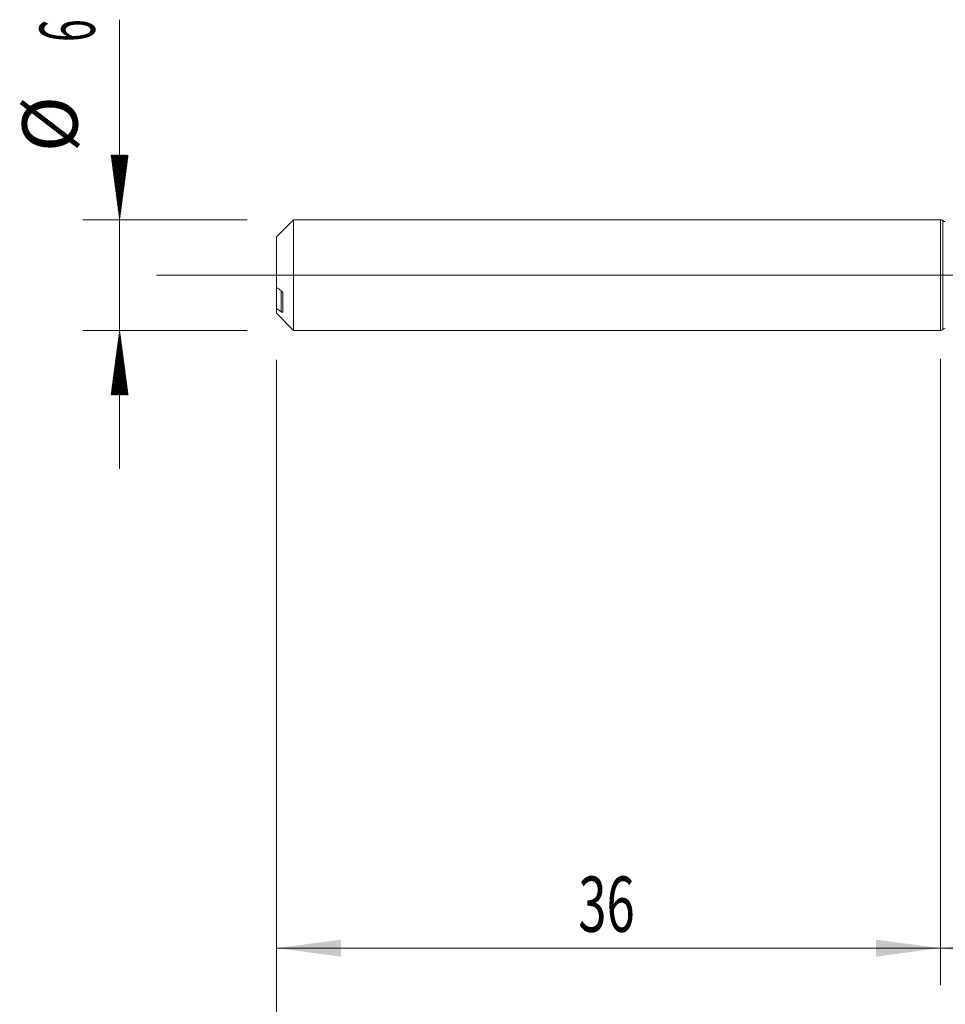
# Model space of a CAD drawing. Units: millimetres. Extents: x -222 to 51, y -200 to 27.
# Drawn here: x -50 to 0, y -40 to 14 of the extents above; entities that cross this region are included whole.
import ezdxf

# ---------------------------------------------------------------- set-up
doc = ezdxf.new("R2010")
doc.units = ezdxf.units.MM
doc.linetypes.add('CENTER', pattern=[47.5, 22, -8.5, 8.5, -8.5])
for name, color, linetype in [('1', 4, 'Continuous'), ('2', 7, 'Continuous'), ('SK1', 4, 'Continuous'), ('SK2', 7, 'Continuous'), ('SK4', 2, 'CENTER')]:
    doc.layers.add(name, color=color, linetype=linetype)
doc.styles.add('iso_b_vert', font='simplex.shx')
doc.dimstyles.get("Standard").update_dxf_attribs({"dimtxt": 0.18, "dimasz": 0.18, "dimexe": 0.18, "dimexo": 0.0625, "dimgap": 0.09, "dimtad": 1, "dimzin": 0, "dimdsep": 52, "dimtxsty": 'Standard', "dimcen": 0.09, "dimadec": 0, "dimazin": 0, "dimtfac": 1, "dimtdec": 4, "dimtofl": 0, "dimtmove": 0, "dimatfit": 3, "dimfxl": 1, "dimtolj": 1, "dimtzin": 0, "dimarcsym": 0})

# ---------------------------------------------------------------- blocks, each defined once
blk = doc.blocks.new('_U2')
at = {"layer": 'SK2', "lineweight": 13}
for p, q in [((-36, -4.5875), (-36, -38.481499)), ((0, -4.5875), (0, -38.481499)), ((-36, -36.481499), (0, -36.481499))]:
    blk.add_line(p, q, dxfattribs=at)
at = {"layer": 'SK2', "lineweight": 18}
for points in [[(-36, -36.481499), (-32.500002, -36.020715), (-32.499998, -36.942283)], [(0, -36.481499), (-3.499998, -36.942283), (-3.500002, -36.020715)]]:
    blk.add_solid(points, dxfattribs=at)
at = {"layer": 'SK2', "lineweight": 18, "insert": (-19.632828, -35.596385), "char_height": 3, "attachment_point": 7, "line_spacing_factor": 1.084337, "style": 'iso_b_vert'}
blk.add_mtext('\\W0.6740;36', dxfattribs=at)
blk = doc.blocks.new('_U3')
at = {"layer": 'SK2', "lineweight": 13}
for p, q in [((-36, -4.5875), (-36, -46.481499)), ((30, -4.5375), (30, -46.481499)), ((-36, -44.481499), (30, -44.481499))]:
    blk.add_line(p, q, dxfattribs=at)
at = {"layer": 'SK2', "lineweight": 18}
for points in [[(-36, -44.481499), (-32.500002, -44.020715), (-32.499998, -44.942283)], [(30, -44.481499), (26.500002, -44.942283), (26.499998, -44.020715)]]:
    blk.add_solid(points, dxfattribs=at)
at = {"layer": 'SK2', "lineweight": 18, "insert": (-4.632828, -43.596385), "char_height": 3, "attachment_point": 7, "line_spacing_factor": 1.084337, "style": 'iso_b_vert'}
blk.add_mtext('\\W0.6740;66', dxfattribs=at)
blk = doc.blocks.new('_U4')
at = {"layer": '2', "lineweight": 13}
for p, q in [((0, -4.5375), (0, -38.481499)), ((30, -4.5375), (30, -38.481499)), ((30, -36.481499), (0, -36.481499))]:
    blk.add_line(p, q, dxfattribs=at)
at = {"layer": '2', "lineweight": 18}
for points in [[(0, -36.481499), (3.499998, -36.020715), (3.500002, -36.942283)], [(30, -36.481499), (26.500002, -36.942283), (26.499998, -36.020715)]]:
    blk.add_solid(points, dxfattribs=at)
at = {"layer": '2', "lineweight": 18, "insert": (13.367172, -35.596385), "char_height": 3, "attachment_point": 7, "line_spacing_factor": 1.084337, "style": 'iso_b_vert'}
blk.add_mtext('\\W0.6740;30', dxfattribs=at)

msp = doc.modelspace()

# ---------------------------------------------------------------- hatches: boundary and pattern name
at = {"layer": 'SK2', "lineweight": 13}
h = msp.add_hatch(dxfattribs=at)
h.set_pattern_fill('ANSI31', color=256, scale=0.0062, style=0)
h.paths.add_polyline_path([(-44.5, 3), (-44.961, 6.5), (-44.039, 6.5)])
h = msp.add_hatch(dxfattribs=at)
h.set_pattern_fill('ANSI31', color=256, scale=0.0062, style=0)
h.paths.add_polyline_path([(-44.5, -3), (-44.039, -6.5), (-44.961, -6.5)])

# ---------------------------------------------------------------- linework, layer by layer
at = {"layer": '1', "lineweight": 18}
msp.add_line((0, 3), (0, -3), dxfattribs=at)
at = {"layer": '1', "lineweight": 13}
msp.add_line((0.133, -2.949), (0.133, 2.949), dxfattribs=at)
at = {"layer": '1', "lineweight": 13, "ltscale": 0.05}
msp.add_line((-42.5, 0), (35.402, 0), dxfattribs=at)
at = {"layer": '1', "lineweight": 18}
for centre, start, end in [((0, 2.8), 48.2466, 90), ((0.266, 3.098), 228.2466, 270.1031), ((0, -2.8), 270, 311.7534), ((0.266, -3.098), 89.8969, 131.7534)]:
    msp.add_arc(centre, 0.2, start, end, dxfattribs=at)
at = {"layer": 'SK1', "lineweight": 18}
for p, q in [((-35.065, 3), (-36, 2.065)), ((-35.065, -3), (-35.065, 3)), ((0, 3), (-35.065, 3)), ((0, 3), (0, -3)), ((-36, 2.065), (-36, -0.667)), ((-36, -0.667), (-36, -1.814)), ((-35.65, -1.996), (-35.65, -1.003)), ((-36, -2.065), (-36, -1.814)), ((-36, -2.065), (-35.065, -3)), ((-35.065, -3), (0, -3))]:
    msp.add_line(p, q, dxfattribs=at)
at = {"layer": 'SK1', "lineweight": 13}
msp.add_line((-35.75, -1.985), (-35.75, -0.839), dxfattribs=at)
at = {"layer": 'SK1', "lineweight": 18}
for points in [[(-35.75, -0.839), (-35.834, -0.782), (-35.917, -0.725), (-36, -0.667)], [(-36, -1.814), (-35.917, -1.871), (-35.834, -1.928), (-35.75, -1.985)]]:
    msp.add_open_spline(points, degree=3, dxfattribs=at)
for points, knots in [([(-35.65, -1.003), (-35.65, -0.999), (-35.65, -0.995), (-35.651, -0.986), (-35.652, -0.982), (-35.655, -0.969), (-35.658, -0.961), (-35.664, -0.945), (-35.667, -0.937), (-35.676, -0.921), (-35.68, -0.914), (-35.689, -0.9), (-35.694, -0.893), (-35.705, -0.88), (-35.71, -0.874), (-35.727, -0.857), (-35.738, -0.847), (-35.75, -0.839)], [0, 0, 0, 0, 0.0625, 0.0625, 0.125, 0.125, 0.25, 0.25, 0.375, 0.375, 0.5, 0.5, 0.625, 0.625, 0.75, 0.75, 1, 1, 1, 1]), ([(-35.75, -1.985), (-35.738, -1.994), (-35.726, -2), (-35.71, -2.008), (-35.705, -2.01), (-35.694, -2.014), (-35.689, -2.015), (-35.68, -2.017), (-35.676, -2.018), (-35.668, -2.017), (-35.664, -2.017), (-35.658, -2.014), (-35.655, -2.012), (-35.652, -2.007), (-35.651, -2.005), (-35.65, -2.001), (-35.65, -1.999), (-35.65, -1.996)], [0, 0, 0, 0, 0.25, 0.25, 0.375, 0.375, 0.5, 0.5, 0.625, 0.625, 0.75, 0.75, 0.875, 0.875, 0.9375, 0.9375, 1, 1, 1, 1])]:
    msp.add_open_spline(points, degree=3, knots=knots, dxfattribs=at)
at = {"layer": 'SK2', "lineweight": 13}
for p, q in [((-44.5, 13.842), (-44.5, -10.5)), ((-37.587, 3), (-46.5, 3)), ((-37.587, -3), (-46.5, -3))]:
    msp.add_line(p, q, dxfattribs=at)
at = {"layer": 'SK4', "lineweight": 18, "ltscale": 0.05}
msp.add_line((-39, 0), (33, 0), dxfattribs=at)

# ---------------------------------------------------------------- texts
at = {"layer": 'SK2', "lineweight": 18, "char_height": 3, "attachment_point": 7, "rotation": 90, "line_spacing_factor": 1.084337, "style": 'iso_b_vert'}
for s, insert in [('\\W0.5404;6', (-45.841, 12.635)), ('%%c', (-45.841, 6.658))]:
    msp.add_mtext(s, dxfattribs=dict(at, insert=insert))

# ---------------------------------------------------------------- dimensions: what is measured, and where the dimension line sits
at = {"layer": '2', "lineweight": 18}
dim = msp.add_linear_dim(base=(0, -36.481), p1=(30, -2.95), p2=(0, -2.95), dimstyle='Standard', override={"dimtxt": 3, "dimasz": 3.5, "dimexe": 2, "dimexo": 1.5875, "dimgap": 1.5, "dimtad": 1, "dimtih": 1, "dimtoh": 0, "dimdec": 2, "dimlfac": 1, "dimzin": 8, "dimdsep": 46, "dimlunit": 2, "dimpost": '', "dimtxsty": 'iso_b_vert', "dimsah": 1, "dimse1": 0, "dimse2": 0, "dimsd1": 0, "dimsd2": 0, "dimclrd": 2, "dimclre": 2, "dimclrt": 2, "dimtol": 0, "dimtm": -0.1, "dimtfac": 1.166667, "dimtdec": 2, "dimtofl": 1, "dimtmove": 0, "dimtzin": 8, "dimlwd": 13, "dimlwe": 13}, dxfattribs=at)
dim.commit()
dim.dimension.update_dxf_attribs({"geometry": '_U4', "text_midpoint": (15, -36.481)})
at = {"layer": 'SK2', "lineweight": 18}
for base, p2, picture, middle in [((30, -44.481), (30, -2.95), '_U3', (-3, -44.481)), ((0, -36.481), (0, -3), '_U2', (-18, -36.481))]:
    dim = msp.add_linear_dim(base=base, p1=(-36, -3), p2=p2, dimstyle='Standard', override={"dimtxt": 3, "dimasz": 3.5, "dimexe": 2, "dimexo": 1.5875, "dimgap": 1.5, "dimtad": 1, "dimtih": 1, "dimtoh": 0, "dimdec": 2, "dimlfac": 1, "dimzin": 8, "dimdsep": 46, "dimlunit": 2, "dimpost": '', "dimtxsty": 'iso_b_vert', "dimsah": 1, "dimse1": 0, "dimse2": 0, "dimsd1": 0, "dimsd2": 0, "dimclrd": 2, "dimclre": 2, "dimclrt": 2, "dimtol": 0, "dimtm": -0.1, "dimtfac": 1.166667, "dimtdec": 2, "dimtofl": 1, "dimtmove": 0, "dimtzin": 8, "dimlwd": 13, "dimlwe": 13}, dxfattribs=at)
    dim.commit()
    dim.dimension.update_dxf_attribs({"geometry": picture, "text_midpoint": middle})

doc.saveas('drawing.dxf')
